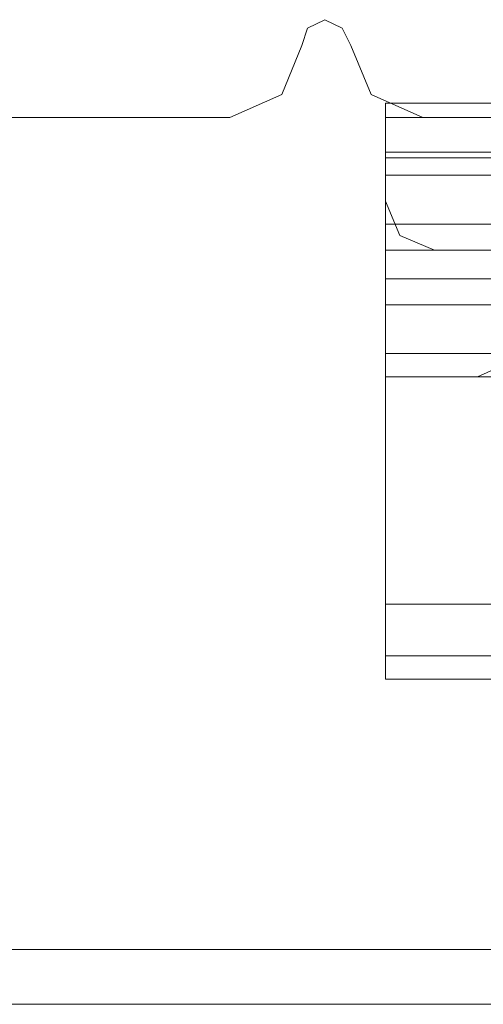
# Model space of a CAD drawing. Units: inches. Extents: x -2852 to 127, y -164 to 974.
# Drawn here: x -2737 to -2699, y -164 to -82 of the extents above; entities that cross this region are included whole.
import ezdxf

# ---------------------------------------------------------------- set-up
doc = ezdxf.new("R2010")
doc.units = ezdxf.units.IN
doc.header["$MEASUREMENT"] = 0

# ---------------------------------------------------------------- blocks, each defined once
blk = doc.blocks.new('WMF0')
at = {"color": 30, "lineweight": 0}
for points in [[(3.14882, -4.06166), (3.15004, -4.05799), (3.15371, -4.05616), (3.15737, -4.05799), (3.1592, -4.06166)], [(3.1592, -4.06166), (3.15737, -4.05799), (3.15371, -4.05616), (3.15004, -4.05799), (3.14882, -4.06166)], [(3.13356, -4.07692), (3.14455, -4.07204), (3.14882, -4.06166)], [(3.14882, -4.06166), (3.14455, -4.07204), (3.13356, -4.07692)], [(3.1592, -4.06166), (3.16348, -4.07204), (3.17447, -4.07692)], [(3.17447, -4.07692), (3.16348, -4.07204), (3.1592, -4.06166)], [(3.16653, -4.08547), (3.16653, -4.07692), (3.26911, -4.07692), (3.26911, -4.06776)], [(5.44281, -4.10501), (5.44281, -4.07692), (5.34085, -4.07692), (5.34085, -4.07387), (3.26911, -4.07387), (3.26911, -4.07692), (3.16653, -4.07692), (3.16653, -4.10501)], [(3.05418, -4.07692), (3.13356, -4.07692)], [(3.13356, -4.07692), (3.05418, -4.07692)], [(3.16653, -4.07692), (3.26911, -4.07692)], [(3.16653, -4.08547), (3.16653, -4.07692)], [(3.16653, -4.07692), (3.16653, -4.10501)], [(3.26911, -4.07692), (3.16653, -4.07692)], [(3.16653, -4.07692), (3.26911, -4.07692)], [(3.16653, -4.08425), (3.16653, -4.07692)], [(3.16653, -4.07692), (3.26911, -4.07692)], [(3.16653, -4.08425), (3.16653, -4.07692)], [(3.17447, -4.07692), (3.25384, -4.07692)], [(3.25384, -4.07692), (3.17447, -4.07692)], [(5.44281, -4.08425), (3.16653, -4.08425)], [(3.16653, -4.09951), (3.16653, -4.08913), (3.16653, -4.08425)], [(3.16653, -4.08425), (3.16653, -4.08913), (3.16653, -4.09951)], [(5.44281, -4.08425), (3.16653, -4.08425)], [(5.44281, -4.08425), (3.16653, -4.08425)], [(3.16653, -4.13187), (3.16653, -4.08547)], [(5.44281, -4.08547), (3.16653, -4.08547)], [(3.16653, -4.13187), (3.16653, -4.08547), (5.44281, -4.08547)], [(5.44281, -4.08913), (3.16653, -4.08913)], [(5.44281, -4.08913), (3.16653, -4.08913)], [(5.44281, -4.09951), (3.16653, -4.09951)], [(3.16653, -4.18011), (3.16653, -4.09951)], [(3.16653, -4.09951), (3.16653, -4.18011)], [(5.44281, -4.09951), (3.16653, -4.09951)], [(3.16653, -4.10501), (3.16653, -4.13187)], [(5.44281, -4.10501), (3.16653, -4.10501)], [(5.44281, -4.10501), (3.16653, -4.10501)], [(3.16653, -4.10501), (5.44281, -4.10501)], [(3.16653, -4.10501), (5.44281, -4.10501)], [(3.16653, -4.10501), (3.16653, -4.13187)], [(3.16653, -4.11661), (3.16653, -4.11295), (3.16653, -4.11111)], [(5.44281, -4.11111), (3.16653, -4.11111)], [(5.44281, -4.11111), (3.16653, -4.11111)], [(3.16653, -4.11111), (5.44281, -4.11111)], [(3.16653, -4.11111), (5.44281, -4.11111)], [(3.16653, -4.11295), (3.16653, -4.11661)], [(3.16653, -4.13187), (3.16653, -4.12699), (3.16653, -4.11661)], [(5.44281, -4.11661), (3.16653, -4.11661)], [(3.16653, -4.11661), (3.16653, -4.12699), (3.16653, -4.13187)], [(5.44281, -4.11661), (3.16653, -4.11661)], [(3.16653, -4.13187), (3.16653, -4.12699), (3.16653, -4.11661)], [(5.44281, -4.11661), (3.16653, -4.11661)], [(3.16653, -4.11661), (3.16653, -4.12699), (3.16653, -4.13187)], [(5.44281, -4.11661), (3.16653, -4.11661)], [(5.44281, -4.11661), (3.16653, -4.11661)], [(5.44281, -4.11661), (3.16653, -4.11661)], [(5.44281, -4.11661), (3.16653, -4.11661)], [(5.44281, -4.11661), (3.16653, -4.11661)], [(3.16653, -4.13187), (3.16653, -4.12699), (3.16653, -4.11661)], [(3.16653, -4.11661), (5.44281, -4.11661)], [(3.16653, -4.11661), (5.44281, -4.11661)], [(3.16653, -4.11661), (3.16653, -4.12699), (3.16653, -4.13187)], [(3.16653, -4.13187), (3.16653, -4.12699), (3.16653, -4.11661)], [(3.16653, -4.11661), (5.44281, -4.11661)], [(3.16653, -4.11661), (5.44281, -4.11661)], [(3.16653, -4.11661), (3.16653, -4.12699), (3.16653, -4.13187)], [(3.16653, -4.11661), (5.44281, -4.11661)], [(3.16653, -4.11661), (5.44281, -4.11661)], [(3.16653, -4.11661), (5.44281, -4.11661)], [(3.16653, -4.11661), (5.44281, -4.11661)], [(3.18607, -4.13187), (3.19156, -4.12943), (3.19339, -4.12394)], [(3.18607, -4.13187), (3.19156, -4.12943), (3.19339, -4.12394)], [(3.18607, -4.13187), (3.19156, -4.12943), (3.19339, -4.12394)], [(3.18607, -4.13187), (3.19156, -4.12943), (3.19339, -4.12394)], [(3.20622, -4.12699), (3.16653, -4.12699)], [(3.20622, -4.12699), (3.16653, -4.12699)], [(3.16653, -4.12699), (3.20622, -4.12699)], [(3.16653, -4.12699), (3.20622, -4.12699)], [(5.44281, -4.13187), (3.16653, -4.13187)], [(3.1879, -4.13187), (3.16653, -4.13187)], [(3.1879, -4.13187), (3.16653, -4.13187)], [(5.44281, -4.13187), (3.16653, -4.13187)], [(5.44281, -4.13187), (3.16653, -4.13187)], [(5.44281, -4.13187), (3.16653, -4.13187)], [(3.16653, -4.13187), (3.1879, -4.13187)], [(3.16653, -4.13187), (5.44281, -4.13187)], [(3.16653, -4.13187), (5.44281, -4.13187)], [(3.16653, -4.13187), (3.1879, -4.13187)], [(3.16653, -4.13187), (5.44281, -4.13187)], [(3.16653, -4.13187), (5.44281, -4.13187)], [(5.44281, -4.18011), (3.16653, -4.18011)], [(3.16653, -4.19599), (3.16653, -4.1911), (3.16653, -4.18011)], [(3.16653, -4.18011), (3.16653, -4.1911), (3.16653, -4.19599)], [(5.44281, -4.18011), (3.16653, -4.18011)], [(5.44281, -4.19599), (3.16653, -4.19599)], [(5.44281, -4.19599), (3.16653, -4.19599)]]:
    blk.add_lwpolyline(points, dxfattribs=at)
at = {"color": 52, "lineweight": 0}
for points in [[(3.14882, -4.06166), (3.15004, -4.05799), (3.15371, -4.05616), (3.15737, -4.05799), (3.1592, -4.06166)], [(3.1592, -4.06166), (3.15737, -4.05799), (3.15371, -4.05616), (3.15004, -4.05799), (3.14882, -4.06166)], [(3.13356, -4.07692), (3.14455, -4.07204), (3.14882, -4.06166)], [(3.14882, -4.06166), (3.14455, -4.07204), (3.13356, -4.07692)], [(3.1592, -4.06166), (3.16348, -4.07204), (3.17447, -4.07692)], [(3.17447, -4.07692), (3.16348, -4.07204), (3.1592, -4.06166)]]:
    blk.add_lwpolyline(points, dxfattribs=at)
at = {"color": 3, "lineweight": 0}
for points in [[(3.16653, -4.09463), (3.16653, -4.07387)], [(3.16653, -4.09463), (3.16653, -4.07387)], [(5.44281, -4.07387), (3.16653, -4.07387), (5.44281, -4.07387), (5.44281, -4.09463)], [(3.17691, -4.10501), (3.16958, -4.10196), (3.16653, -4.09463)], [(3.17691, -4.10501), (3.16958, -4.10196), (3.16653, -4.09463)], [(5.43305, -4.10501), (3.17691, -4.10501)], [(3.17691, -4.10501), (5.43305, -4.10501)]]:
    blk.add_lwpolyline(points, dxfattribs=at)
at = {"color": 52, "lineweight": 0}
for points in [[(3.05418, -4.07692), (3.13356, -4.07692), (3.05418, -4.07692)], [(3.17447, -4.07692), (3.25384, -4.07692), (3.17447, -4.07692)]]:
    blk.add_lwpolyline(points, close=True, dxfattribs=at)
at = {"color": 30, "lineweight": 0}
for points in [[(3.16653, -4.11661), (3.16653, -4.11295), (3.16653, -4.11111), (3.16653, -4.11295), (3.16653, -4.11661)], [(3.16653, -4.11661), (3.16653, -4.11295), (3.16653, -4.11111), (3.16653, -4.11295), (3.16653, -4.11661)], [(3.16653, -4.11661), (3.16653, -4.11295), (3.16653, -4.11111), (3.16653, -4.11295), (3.16653, -4.11661)], [(5.44281, -4.12699), (3.16653, -4.12699), (5.44281, -4.12699)], [(3.16653, -4.12699), (5.44281, -4.12699), (3.16653, -4.12699)], [(5.44281, -4.1911), (3.16653, -4.1911), (5.44281, -4.1911)]]:
    blk.add_lwpolyline(points, close=True, dxfattribs=at)
at = {"color": 35, "lineweight": 0}
for points in [[(5.21262, -4.25338), (5.21262, -4.26498), (2.92351, -4.26498), (2.92351, -4.25338)], [(2.92351, -4.25338), (5.21262, -4.25338)]]:
    blk.add_lwpolyline(points, dxfattribs=at)

msp = doc.modelspace()

# ---------------------------------------------------------------- block references
at = {"xscale": 390.8645320544606, "yscale": 390.8645320544604, "zscale": 390.8645320544605}
msp.add_blockref('WMF0', (-3944.869, 1503.159), dxfattribs=at)

doc.saveas('drawing.dxf')
